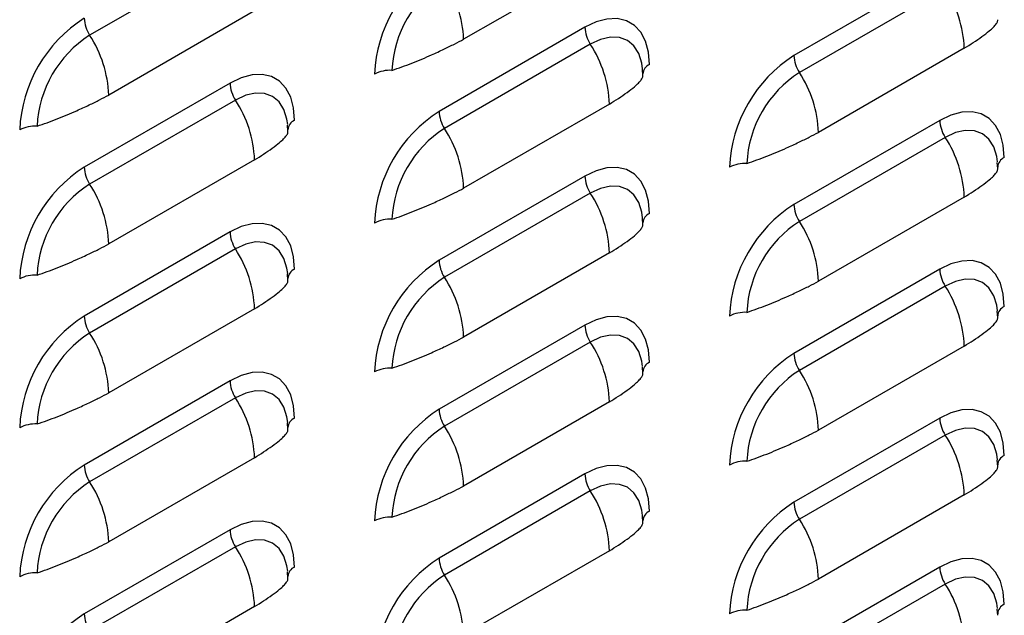
# Model space of a CAD drawing. Units: inches. Extents: x 0 to 51.1, y 0 to 19.3.
# Drawn here: x 21.9 to 22.2, y 14.4 to 14.6 of the extents above; entities that cross this region are included whole.
import ezdxf

# ---------------------------------------------------------------- set-up
doc = ezdxf.new("R2010")
doc.units = ezdxf.units.IN
doc.header["$LTSCALE"] = 2
doc.header["$MEASUREMENT"] = 0

# ---------------------------------------------------------------- blocks, each defined once
blk = doc.blocks.new('A$C5B6514BF')
at = {"color": 7, "linetype": 'Continuous', "lineweight": 25}
for p, q in [((6.012352619756101, 4.38805047833953), (5.962413203334798, 4.35922106689079)), ((6.140427217647385, 4.38667254708913), (6.090487801226075, 4.357843135640394)), ((6.25356430263723, 4.381088454828852), (6.203624886215934, 4.352259043380112)), ((6.255420575788975, 4.37526922033048), (6.205481159367672, 4.34643980888174)), ((6.018893239630941, 4.36754627572223), (5.968953823209645, 4.33871686427349)), ((6.1320303246208, 4.361962183461944), (6.08209090819949, 4.333132772013204)), ((6.133886597772538, 4.356142948963576), (6.083947181351235, 4.327313537514836)), ((6.261961195663815, 4.354765017713181), (6.212021779242519, 4.325935606264434)), ((6.151865756562707, 4.345434514722452), (6.151729240367771, 4.34756719706861)), ((6.010496346604356, 4.34283591209504), (5.96055693018306, 4.314006500646304)), ((6.012352619756101, 4.337016677596669), (5.962413203334798, 4.308187266147936)), ((6.140427217647385, 4.335638746346273), (6.090487801226075, 4.306809334897533)), ((6.25356430263723, 4.330054654085991), (6.203624886215934, 4.301225242637251)), ((6.03033177854627, 4.326308243355548), (6.030195262351334, 4.32844092570171)), ((6.255420575788975, 4.32423541958762), (6.205481159367672, 4.29540600813888)), ((6.018893239630941, 4.316512474979373), (5.968953823209645, 4.287683063530626)), ((6.273399734579144, 4.313526985346495), (6.273263218384216, 4.31565966769266)), ((6.1320303246208, 4.310928382719091), (6.08209090819949, 4.282098971270347)), ((6.133886597772538, 4.305109148220716), (6.083947181351235, 4.276279736771979)), ((6.261961195663815, 4.303731216970316), (6.212021779242527, 4.274901805521573)), ((6.151865756562707, 4.294400713979588), (6.151729240367771, 4.296533396325756)), ((6.010496346604356, 4.29180211135218), (5.96055693018306, 4.26297269990344)), ((6.012352619756101, 4.285982876853812), (5.962413203334798, 4.257153465405072)), ((6.140427217647385, 4.284604945603412), (6.090487801226075, 4.255775534154672)), ((6.03033177854627, 4.275274442612687), (6.030195262351334, 4.277407124958856)), ((6.25356430263723, 4.27902085334313), (6.203624886215934, 4.250191441894387)), ((6.255420575788975, 4.273201618844759), (6.205481159367672, 4.244372207396015)), ((6.018893239630941, 4.265478674236508), (5.968953823209645, 4.236649262787772)), ((6.273399734579144, 4.262493184603638), (6.273263218384216, 4.264625866949803)), ((6.1320303246208, 4.259894581976226), (6.08209090819949, 4.231065170527486)), ((6.133886597772538, 4.254075347477855), (6.083947181351235, 4.225245936029115)), ((6.261961195663815, 4.252697416227459), (6.212021779242527, 4.223868004778712)), ((6.151865756562707, 4.243366913236727), (6.151729240367779, 4.245499595582896)), ((6.010496346604356, 4.240768310609322), (5.96055693018306, 4.211938899160582)), ((6.012352619756101, 4.234949076110954), (5.962413203334798, 4.206119664662211)), ((6.140427217647385, 4.233571144860548), (6.090487801226075, 4.204741733411812)), ((6.03033177854627, 4.224240641869827), (6.030195262351334, 4.226373324215995)), ((6.25356430263723, 4.22798705260027), (6.203624886215934, 4.19915764115153)), ((6.255420575788975, 4.222167818101902), (6.205481159367672, 4.193338406653154)), ((6.018893239630941, 4.214444873493647), (5.968953823209645, 4.185615462044911)), ((6.273399734579144, 4.211459383860777), (6.273263218384216, 4.213592066206942)), ((6.1320303246208, 4.208860781233366), (6.08209090819949, 4.180031369784626)), ((6.133886597772538, 4.20304154673499), (6.083947181351235, 4.174212135286254)), ((6.261961195663815, 4.201663615484598), (6.212021779242519, 4.172834204035855)), ((6.151865756562707, 4.192333112493873), (6.151729240367779, 4.194465794840038)), ((6.010496346604356, 4.189734509866465), (5.96055693018306, 4.160905098417725)), ((6.012352619756101, 4.18391527536809), (5.962413203334798, 4.155085863919354)), ((6.140427217647385, 4.182537344117691), (6.090487801226075, 4.153707932668954)), ((6.03033177854627, 4.173206841126969), (6.030195262351334, 4.175339523473131)), ((6.25356430263723, 4.176953251857409), (6.203624886215934, 4.148123840408669)), ((6.255420575788975, 4.171134017359041), (6.205481159367672, 4.142304605910297)), ((6.018893239630941, 4.163411072750787), (5.968953823209645, 4.134581661302047)), ((6.273399734579144, 4.160425583117917), (6.273263218384216, 4.162558265464082))]:
    blk.add_line(p, q, dxfattribs=at)
at = {"color": 7, "linetype": 'Continuous', "lineweight": 25, "flags": 128}
for points in [[(6.154127411532869, 4.349201659837746), (6.153791707130793, 4.353438825060739), (6.152794794132944, 4.357159650110116), (6.151166963236285, 4.360251079599575), (6.148957675258906, 4.362619182008423), (6.146234058298042, 4.364192003743284), (6.143078868076834, 4.364921755411622), (6.139587973453544, 4.364786263878276), (6.135867443494824, 4.363789645984927), (6.1320303246208, 4.361962183461944)], [(6.151786276341412, 4.34773629897359), (6.151526747542192, 4.349609004596413), (6.150503255514295, 4.352914327100564), (6.148841194648121, 4.355545572350881), (6.146604437010637, 4.357401623067986), (6.143878939943491, 4.358411152263724), (6.140769442770484, 4.358535364297243), (6.137395441724152, 4.357769485769754), (6.133886597772538, 4.356142948963576)], [(6.032593433516439, 4.330075388470842), (6.032257729114363, 4.334312553693838), (6.0312608161165, 4.338033378743216), (6.029632985219848, 4.341124808232671), (6.027423697242469, 4.343492910641519), (6.024700080281605, 4.34506573237638), (6.021544890060397, 4.345795484044721), (6.018053995437107, 4.345659992511376), (6.014333465478387, 4.344663374618026), (6.010496346604356, 4.34283591209504)], [(6.030252298324974, 4.328610027606683), (6.029992769525748, 4.330482733229502), (6.028969277497858, 4.333788055733663), (6.027307216631684, 4.336419300983973), (6.025070458994207, 4.338275351701082), (6.022344961927061, 4.339284880896823), (6.019235464754047, 4.339409092930342), (6.015861463707708, 4.338643214402854), (6.012352619756101, 4.337016677596669)], [(6.275661389549313, 4.317294130461793), (6.275325685147237, 4.321531295684785), (6.274328772149374, 4.325252120734159), (6.272700941252722, 4.328343550223622), (6.270491653275343, 4.330711652632463), (6.267768036314493, 4.332284474367324), (6.264612846093272, 4.333014226035672), (6.261121951469981, 4.332878734502327), (6.257401421511268, 4.331882116608973), (6.25356430263723, 4.330054654085991)], [(6.273320254357849, 4.31582876959763), (6.273060725558636, 4.317701475220453), (6.272037233530739, 4.321006797724614), (6.270375172664558, 4.32363804297492), (6.268138415027089, 4.325494093692033), (6.265412917959935, 4.326503622887767), (6.262303420786928, 4.32662783492129), (6.258929419740589, 4.325861956393805), (6.255420575788975, 4.32423541958762)], [(6.154127411532869, 4.298167859094885), (6.1537917071308, 4.302405024317881), (6.152794794132944, 4.306125849367255), (6.151166963236285, 4.309217278856718), (6.148957675258906, 4.311585381265562), (6.146234058298042, 4.313158203000423), (6.143078868076834, 4.313887954668768), (6.139587973453544, 4.313752463135422), (6.135867443494824, 4.312755845242069), (6.1320303246208, 4.310928382719091)], [(6.151786276341412, 4.296702498230726), (6.151526747542199, 4.298575203853552), (6.150503255514302, 4.30188052635771), (6.148841194648121, 4.30451177160802), (6.146604437010637, 4.306367822325125), (6.143878939943491, 4.307377351520863), (6.140769442770484, 4.307501563554386), (6.137395441724152, 4.306735685026901), (6.133886597772538, 4.305109148220716)], [(6.032593433516439, 4.279041587727985), (6.032257729114363, 4.283278752950974), (6.0312608161165, 4.286999578000351), (6.029632985219848, 4.29009100748981), (6.027423697242469, 4.292459109898662), (6.024700080281605, 4.294031931633516), (6.021544890060397, 4.294761683301861), (6.018053995437107, 4.294626191768518), (6.014333465478387, 4.293629573875165), (6.010496346604356, 4.29180211135218)], [(6.030252298324974, 4.277576226863822), (6.029992769525748, 4.279448932486645), (6.028969277497858, 4.282754254990802), (6.027307216631684, 4.285385500241109), (6.025070458994207, 4.287241550958221), (6.022344961927061, 4.288251080153959), (6.019235464754047, 4.288375292187478), (6.015861463707708, 4.287609413659997), (6.012352619756101, 4.285982876853812)], [(6.275661389549313, 4.266260329718932), (6.275325685147237, 4.270497494941925), (6.274328772149374, 4.274218319991299), (6.272700941252722, 4.277309749480761), (6.270491653275343, 4.279677851889609), (6.267768036314493, 4.281250673624466), (6.264612846093272, 4.281980425292812), (6.261121951469981, 4.281844933759466), (6.257401421511268, 4.280848315866113), (6.25356430263723, 4.27902085334313)], [(6.273320254357849, 4.264794968854769), (6.273060725558636, 4.266667674477592), (6.272037233530739, 4.269972996981753), (6.270375172664558, 4.27260424223206), (6.268138415027089, 4.274460292949172), (6.265412917959935, 4.275469822144906), (6.262303420786928, 4.275594034178429), (6.258929419740589, 4.274828155650944), (6.255420575788975, 4.273201618844759)], [(6.154127411532869, 4.247134058352021), (6.1537917071308, 4.251371223575017), (6.152794794132944, 4.255092048624395), (6.151166963236285, 4.258183478113857), (6.148957675258913, 4.260551580522701), (6.146234058298049, 4.262124402257559), (6.143078868076834, 4.262854153925904), (6.139587973453544, 4.262718662392562), (6.135867443494831, 4.261722044499209), (6.1320303246208, 4.259894581976226)], [(6.151786276341412, 4.245668697487865), (6.151526747542199, 4.247541403110688), (6.150503255514302, 4.250846725614846), (6.148841194648121, 4.253477970865156), (6.146604437010652, 4.255334021582264), (6.143878939943491, 4.256343550777999), (6.140769442770484, 4.256467762811521), (6.137395441724152, 4.25570188428404), (6.133886597772538, 4.254075347477855)], [(6.032593433516439, 4.22800778698512), (6.032257729114363, 4.232244952208116), (6.0312608161165, 4.235965777257494), (6.029632985219848, 4.239057206746956), (6.027423697242469, 4.241425309155801), (6.024700080281605, 4.242998130890662), (6.021544890060397, 4.243727882559003), (6.018053995437107, 4.243592391025661), (6.014333465478387, 4.242595773132308), (6.010496346604356, 4.240768310609322)], [(6.030252298324974, 4.226542426120965), (6.029992769525748, 4.228415131743787), (6.028969277497858, 4.231720454247945), (6.027307216631684, 4.234351699498255), (6.025070458994207, 4.236207750215364), (6.022344961927061, 4.237217279411102), (6.019235464754047, 4.237341491444621), (6.015861463707708, 4.236575612917139), (6.012352619756101, 4.234949076110954)], [(6.275661389549313, 4.215226528976071), (6.275325685147237, 4.219463694199064), (6.274328772149374, 4.223184519248441), (6.272700941252722, 4.2262759487379), (6.270491653275343, 4.228644051146748), (6.267768036314493, 4.230216872881609), (6.264612846093272, 4.230946624549951), (6.261121951469981, 4.230811133016605), (6.257401421511268, 4.229814515123255), (6.25356430263723, 4.22798705260027)], [(6.273320254357849, 4.213761168111912), (6.273060725558622, 4.215633873734731), (6.272037233530739, 4.218939196238892), (6.270375172664558, 4.221570441489199), (6.268138415027089, 4.223426492206311), (6.265412917959935, 4.224436021402049), (6.262303420786921, 4.224560233435565), (6.258929419740589, 4.223794354908083), (6.255420575788975, 4.222167818101902)], [(6.154127411532869, 4.19610025760916), (6.1537917071308, 4.200337422832156), (6.152794794132944, 4.204058247881534), (6.151166963236285, 4.207149677370996), (6.148957675258913, 4.209517779779841), (6.146234058298049, 4.211090601514702), (6.143078868076834, 4.211820353183047), (6.139587973453544, 4.211684861649697), (6.135867443494824, 4.210688243756348), (6.1320303246208, 4.208860781233366)], [(6.151786276341412, 4.194634896745004), (6.151526747542199, 4.196507602367827), (6.150503255514302, 4.199812924871988), (6.148841194648121, 4.202444170122295), (6.146604437010652, 4.204300220839404), (6.143878939943491, 4.205309750035141), (6.140769442770484, 4.20543396206866), (6.137395441724152, 4.204668083541179), (6.133886597772538, 4.20304154673499)], [(6.032593433516439, 4.17697398624226), (6.032257729114363, 4.181211151465256), (6.0312608161165, 4.184931976514633), (6.029632985219848, 4.188023406004096), (6.027423697242469, 4.19039150841294), (6.024700080281619, 4.191964330147801), (6.021544890060397, 4.192694081816146), (6.018053995437107, 4.192558590282797), (6.014333465478387, 4.191561972389447), (6.010496346604356, 4.189734509866465)], [(6.030252298324974, 4.175508625378104), (6.029992769525762, 4.177381331000927), (6.028969277497865, 4.180686653505088), (6.027307216631684, 4.183317898755394), (6.025070458994207, 4.185173949472503), (6.022344961927061, 4.186183478668237), (6.019235464754047, 4.18630769070176), (6.015861463707715, 4.185541812174279), (6.012352619756101, 4.18391527536809)], [(6.275661389549313, 4.164192728233211), (6.275325685147237, 4.168429893456207), (6.274328772149374, 4.172150718505581), (6.272700941252722, 4.175242147995043), (6.270491653275343, 4.177610250403891), (6.267768036314493, 4.179183072138748), (6.264612846093272, 4.179912823807094), (6.261121951469981, 4.179777332273748), (6.257401421511261, 4.178780714380395), (6.25356430263723, 4.176953251857409)], [(6.273320254357849, 4.162727367369051), (6.273060725558622, 4.164600072991878), (6.272037233530732, 4.167905395496035), (6.270375172664558, 4.170536640746345), (6.268138415027082, 4.17239269146345), (6.265412917959935, 4.173402220659188), (6.262303420786921, 4.173526432692711), (6.258929419740589, 4.172760554165226), (6.255420575788975, 4.171134017359041)]]:
    blk.add_lwpolyline(points, dxfattribs=at)
at = {"color": 7, "linetype": 'Continuous', "lineweight": 25}
for centre, radius, start, end in [((6.107766561909109, 4.343827209015156), 0.04781739704791236, 122.4763978921629, 177.5236019622214), ((6.105010703762531, 4.34541816340883), 0.03908967296611984, 122.6054783400318, 177.3945215143379), ((6.050370080871723, 4.356341309746515), 0.04014582129495527, 2.143893567302992, 33.24035236911899), ((6.221843475309505, 4.353263191819313), 0.04014582129491318, 2.143893567295755, 33.24035236914052), ((5.986232583892708, 4.32470093764822), 0.04781739704795471, 122.4763978921803, 177.5236019621889), ((5.97194261665129, 4.365466529963623), 0.01139366170950117, 182.1438935672738, 213.240352369165), ((6.14341601108908, 4.362388412036427), 0.01139366170956413, 182.1438935673849, 213.2403523690778), ((5.983476725746058, 4.32629189204194), 0.03908967296608674, 122.6054783400003, 177.3945215143517), ((5.928836102855257, 4.337215038379604), 0.04014582129498492, 2.143893567317245, 33.24035236910259), ((6.100309497293068, 4.334136920452412), 0.04014582129490467, 2.14389356728028, 33.24035236913603), ((6.229300539925575, 4.311919679639178), 0.0478173970479467, 122.4763978921802, 177.5236019621964), ((6.215010572684193, 4.352685271954584), 0.01139366170953172, 182.1438935673127, 213.2403523691074), ((6.065317356380447, 4.335818818848114), 0.01139452098443608, 86.75958394683644, 117.8527801178372), ((6.155670269966684, 4.34570589015765), 0.003821101647833744, 113.8142722616356, 176.0945736863247), ((6.226544681778932, 4.313510634032898), 0.03908967296607926, 122.6054783400072, 177.3945215143677), ((6.171904058888217, 4.324433780370587), 0.04014582129488617, 2.143893567274874, 33.2403523691419), ((6.021882033072558, 4.343262140669491), 0.0113936617094644, 182.1438935672247, 213.240352369207), ((5.978775519276539, 4.315010649085483), 0.0401458212949892, 2.143893567313788, 33.24035236909922), ((6.107766561909109, 4.292793408272285), 0.04781739704792166, 122.4763978921678, 177.5236019622139), ((6.093476594667813, 4.333559000587698), 0.01139366170959016, 182.1438935674022, 213.2403523690323), ((6.034136291950247, 4.326579618790738), 0.003821101647840974, 113.8142722616564, 176.0945736862295), ((6.264949989105482, 4.330480882660449), 0.01139366170951347, 182.143893567249, 213.240352369088), ((5.943783378363996, 4.316692547481257), 0.01139452098439446, 86.75958394678017, 117.8527801179017), ((6.105010703762503, 4.294384362665991), 0.0390896729660854, 122.6054783400091, 177.3945215143615), ((6.05037008087173, 4.305307509003661), 0.04014582129494432, 2.143893567297179, 33.24035236911799), ((6.221843475309484, 4.302229391076445), 0.04014582129492214, 2.143893567298399, 33.2403523691388), ((6.277204247983121, 4.3137983607817), 0.003821101647833593, 113.8142722616489, 176.0945736863578), ((5.986232583892686, 4.273667136905367), 0.04781739704794448, 122.4763978921755, 177.5236019621938), ((5.971942616651248, 4.314432729220758), 0.01139366170946909, 182.1438935672463, 213.2403523692041), ((6.186851334396891, 4.303911289472158), 0.01139452098444248, 86.7595839468609, 117.8527801178713), ((6.14341601108908, 4.31135461129357), 0.0113936617095592, 182.1438935673634, 213.2403523690806), ((5.983476725746058, 4.275258091299083), 0.0390896729660925, 122.6054783400111, 177.3945215143589), ((5.928836102855222, 4.28618123763674), 0.04014582129501607, 2.143893567321822, 33.24035236908895), ((6.100309497293068, 4.283103119709562), 0.04014582129489937, 2.143893567277316, 33.24035236913431), ((6.229300539925532, 4.260885878896346), 0.04781739704789414, 122.4763978921464, 177.5236019622338), ((6.215010572684122, 4.301651471211699), 0.01139366170946424, 182.1438935672025, 213.2403523691665), ((6.065317356380447, 4.284785018105229), 0.01139452098446243, 86.75958394686663, 117.8527801178189), ((6.155670269966677, 4.294672089414803), 0.003821101647819696, 113.8142722615812, 176.0945736864771), ((6.226544681778954, 4.262476833290023), 0.03908967296610431, 122.6054783400222, 177.3945215143529), ((6.171904058888167, 4.273399979627701), 0.04014582129494905, 2.143893567303297, 33.24035236912861), ((6.021882033072629, 4.292228339926663), 0.01139366170954562, 182.1438935673324, 213.2403523690986), ((5.978775519276539, 4.263976848342622), 0.04014582129498929, 2.143893567317042, 33.24035236909922), ((6.107766561909131, 4.241759607529421), 0.04781739704793632, 122.4763978921754, 177.523601962204), ((6.093476594667791, 4.282525199844834), 0.01139366170956772, 182.1438935673729, 213.2403523690561), ((5.943783378364017, 4.265658746738357), 0.01139452098443402, 86.75958394683605, 117.8527801178423), ((6.034136291950261, 4.275545818047874), 0.003821101647850654, 113.8142722617379, 176.0945736861389), ((6.105010703762517, 4.243350561923123), 0.03908967296610245, 122.6054783400241, 177.3945215143529), ((6.050370080871716, 4.254273708260801), 0.04014582129496667, 2.143893567302279, 33.24035236910854), ((6.264949989105517, 4.279447081917603), 0.01139366170954947, 182.1438935673092, 213.2403523690461), ((6.22184347530947, 4.25119559033358), 0.04014582129494534, 2.143893567309907, 33.24035236913211), ((6.277204247983128, 4.262764560038828), 0.003821101647838942, 113.8142722616698, 176.0945736862627), ((5.986232583892686, 4.222633336162506), 0.04781739704794005, 122.4763978921725, 177.5236019621935), ((5.971942616651248, 4.263398928477894), 0.01139366170946909, 182.1438935672463, 213.2403523692041), ((6.186851334396891, 4.252877488729307), 0.01139452098442918, 86.75958394685725, 117.8527801178828), ((6.143416011089116, 4.260320810550716), 0.01139366170959016, 182.1438935674022, 213.2403523690323), ((5.983476725746058, 4.224224290556219), 0.03908967296608674, 122.6054783400003, 177.3945215143517), ((5.928836102855264, 4.23514743689389), 0.04014582129497136, 2.143893567311637, 33.24035236910772), ((6.100309497293054, 4.23206931896668), 0.04014582129492805, 2.143893567298196, 33.24035236914074), ((6.229300539925546, 4.209852078153471), 0.04781739704791264, 122.4763978921557, 177.5236019622135), ((6.215010572684164, 4.250617670468838), 0.01139366170949555, 182.14389356723, 213.240352369109), ((6.155670269966684, 4.243638288671928), 0.003821101647829023, 113.8142722616627, 176.0945736863865), ((6.065317356380447, 4.23375121736246), 0.01139452098437709, 86.7595839467965, 117.8527801179937), ((6.226544681778954, 4.211443032547166), 0.03908967296610148, 122.605478340026, 177.3945215143562), ((6.171904058888188, 4.222366178884844), 0.04014582129493101, 2.143893567297891, 33.24035236913448), ((6.021882033072558, 4.241194539183777), 0.01139366170946909, 182.1438935672463, 213.2403523692041), ((5.978775519276525, 4.212943047599762), 0.04014582129500714, 2.143893567319178, 33.24035236909327), ((6.107766561909109, 4.19072580678657), 0.0478173970479174, 122.4763978921644, 177.5236019622163), ((6.093476594667813, 4.231491399101976), 0.01139366170958572, 182.143893567403, 213.240352369035), ((5.943783378364017, 4.214624945995492), 0.01139452098443817, 86.75958394688213, 117.8527801178815), ((6.034136291950247, 4.22451201730502), 0.003821101647840974, 113.8142722616564, 176.0945736862295), ((6.105010703762503, 4.192316761180269), 0.03908967296608966, 122.6054783400129, 177.3945215143619), ((6.050370080871787, 4.203239907517958), 0.04014582129489602, 2.143893567277621, 33.24035236914027), ((6.264949989105503, 4.228413281174738), 0.01139366170953155, 182.1438935672903, 213.2403523690669), ((6.221843475309484, 4.20016178959073), 0.04014582129492649, 2.143893567295043, 33.2403523691353), ((6.277204247983121, 4.211730759295978), 0.003821101647828859, 113.814272261676, 176.0945736864196), ((5.986232583892708, 4.171599535419645), 0.04781739704795798, 122.4763978921861, 177.5236019621891), ((5.971942616651269, 4.21236512773504), 0.01139366170948684, 182.143893567254, 213.2403523691737), ((6.186851334396891, 4.201843687986464), 0.01139452098440973, 86.75958394680669, 117.8527801178851), ((6.143416011088974, 4.209287009807809), 0.01139366170945084, 182.1438935671938, 213.240352369225), ((5.983476725746058, 4.173190489813361), 0.0390896729660927, 122.6054783400111, 177.3945215143524), ((5.928836102855243, 4.184113636151025), 0.04014582129499816, 2.143893567316534, 33.24035236909491), ((6.100309497292997, 4.181035518223805), 0.04014582129498492, 2.143893567317245, 33.24035236910259), ((6.229300539925546, 4.158818277410603), 0.0478173970479249, 122.476397892159, 177.5236019622086), ((6.215010572684193, 4.199583869725988), 0.01139366170952687, 182.1438935672577, 213.2403523690699), ((6.155670269966691, 4.192604487929067), 0.003821101647838175, 113.8142722617575, 176.0945736863291), ((6.065317356380469, 4.182717416619486), 0.01139452098448747, 86.759583946918, 117.8527801178013), ((6.226544681778932, 4.160409231804316), 0.03908967296608334, 122.6054783400125, 177.3945215143681), ((6.171904058888273, 4.171332378142015), 0.04014582129483308, 2.14389356725879, 33.240352369165), ((6.021882033072629, 4.190160738440937), 0.01139366170953615, 182.1438935673117, 213.2403523691045), ((5.97877551927661, 4.161909246856926), 0.04014582129492624, 2.143893567285467, 33.24035236912395), ((6.107766561909109, 4.139692006043699), 0.0478173970479249, 122.476397892159, 177.5236019622059), ((6.093476594667742, 4.180457598359087), 0.01139366170950988, 182.1438935672609, 213.2403523691097), ((5.943783378364017, 4.163591145252628), 0.0113945209844447, 86.75958394686133, 117.8527801178414), ((6.034136291950233, 4.173478216562177), 0.003821101647815519, 113.8142722615332, 176.0945736865058), ((6.26494998910546, 4.177379480431863), 0.01139366170949564, 182.1438935672412, 213.2403523691182), ((6.105010703762517, 4.141282960437405), 0.03908967296609705, 122.6054783400221, 177.3945215143559), ((6.050370080871787, 4.1522061067751), 0.0401458212948911, 2.143893567277824, 33.24035236914109), ((6.221843475309505, 4.149127988847869), 0.04014582129491447, 2.143893567295755, 33.24035236914575), ((6.186851334396891, 4.150809887243572), 0.0113945209844447, 86.75958394686133, 117.8527801178659), ((6.277204247983128, 4.160696958553117), 0.003821101647838023, 113.8142722617708, 176.0945736863624), ((5.986232583892708, 4.120565734676784), 0.04781739704795798, 122.4763978921847, 177.5236019621891), ((5.971942616651305, 4.161331326992187), 0.01139366170951816, 182.1438935672817, 213.2403523691159)]:
    blk.add_arc(centre, radius, start, end, dxfattribs=at)
for points, knots in [([(6.261961195663815, 4.354765017713181), (6.263003411226137, 4.355417483755648), (6.265147541709354, 4.35675978987878), (6.26812940788696, 4.35882685696782), (6.270410818613747, 4.360563685651226), (6.271986279200107, 4.362005949507218), (6.272937427128021, 4.363139354352306), (6.273429395669865, 4.364004211158178), (6.273403877833701, 4.364408572214383), (6.273394293343088, 4.364560450089979)], [0, 0, 0, 0, 0.162039373757248, 0.333360557369391, 0.5145771188606819, 0.6497807070992644, 0.7839136861047507, 0.9188380537741315, 0.9999999999999999, 0.9999999999999999, 0.9999999999999999, 0.9999999999999999]), ([(6.065961440616618, 4.34719512158501), (6.067092095361801, 4.347583240587038), (6.069350986466219, 4.348358648433582), (6.072807946395642, 4.349673178873832), (6.076220072269351, 4.35105934460746), (6.079929487280928, 4.352665714271964), (6.083716819155839, 4.354433475990152), (6.087334593931423, 4.356176836465007), (6.089457230223339, 4.357298534714555), (6.090487801226075, 4.357843135640394)], [0, 0, 0, 0, 0.1285380260790587, 0.2568011189340073, 0.385199704189375, 0.51248055713952, 0.6855882052968963, 0.8473484695553936, 1, 1, 1, 1]), ([(6.140427217647385, 4.335638746346273), (6.141469433209693, 4.33629121238874), (6.143613563692924, 4.337633518511876), (6.146595429870516, 4.339700585600916), (6.14887684059731, 4.341437414284318), (6.150452301183677, 4.342879678140314), (6.151403449111598, 4.344013082985406), (6.151895417653428, 4.344877939791274), (6.151869899817264, 4.345282300847476), (6.151860315326651, 4.345434178723075)], [0, 0, 0, 0, 0.16203937375725, 0.3333605573693946, 0.5145771188606876, 0.6497807070992758, 0.7839136861047534, 0.9188380537741416, 1, 1, 1, 1]), ([(5.944427462600181, 4.328068850218106), (5.945558117345364, 4.328456969220138), (5.947817008449775, 4.329232377066678), (5.951273968379205, 4.330546907506932), (5.954686094252907, 4.331933073240556), (5.958395509264491, 4.333539442905064), (5.962182841139395, 4.335307204623252), (5.965800615914972, 4.337050565098099), (5.967923252206901, 4.338172263347644), (5.968953823209645, 4.33871686427349)], [0, 0, 0, 0, 0.1285380260790234, 0.2568011189339711, 0.3851997041893495, 0.5124805571394999, 0.6855882052968836, 0.8473484695553877, 1, 1, 1, 1]), ([(6.018893239630941, 4.316512474979373), (6.019935455193263, 4.317164941021836), (6.022079585676479, 4.318507247144968), (6.025061451854079, 4.320574314234012), (6.027342862580873, 4.32231114291741), (6.028918323167233, 4.32375340677341), (6.029869471095139, 4.324886811618494), (6.030361439636991, 4.325751668424374), (6.030335921800827, 4.326156029480575), (6.030326337310214, 4.326307907356171)], [0, 0, 0, 0, 0.1620393737572484, 0.3333605573693916, 0.5145771188606855, 0.6497807070992683, 0.7839136861047279, 0.9188380537741301, 0.9999999999999999, 0.9999999999999999, 0.9999999999999999, 0.9999999999999999]), ([(6.187495418633063, 4.315287592209057), (6.188626073378238, 4.315675711211089), (6.190884964482649, 4.316451119057628), (6.194341924412079, 4.317765649497883), (6.197754050285781, 4.31915181523151), (6.201463465297373, 4.320758184896015), (6.205250797172283, 4.322525946614203), (6.20886857194786, 4.324269307089054), (6.210991208239783, 4.325391005338595), (6.212021779242519, 4.325935606264441)], [0, 0, 0, 0, 0.128538026079077, 0.256801118934032, 0.3851997041893937, 0.5124805571395444, 0.6855882052969003, 0.8473484695553956, 1, 1, 1, 1]), ([(6.261961195663815, 4.303731216970316), (6.263003411226144, 4.304383683012787), (6.265147541709354, 4.305725989135915), (6.26812940788696, 4.307793056224963), (6.270410818613747, 4.309529884908365), (6.271986279200107, 4.310972148764353), (6.272937427128028, 4.312105553609445), (6.273429395669865, 4.312970410415321), (6.273403877833701, 4.313374771471523), (6.273394293343088, 4.313526649347121)], [0, 0, 0, 0, 0.1620393737572476, 0.3333605573693904, 0.514577118860681, 0.6497807070992655, 0.7839136861047489, 0.9188380537741264, 0.9999999999999999, 0.9999999999999999, 0.9999999999999999, 0.9999999999999999]), ([(6.065961440616626, 4.296161320842153), (6.067092095361801, 4.296549439844181), (6.069350986466219, 4.297324847690721), (6.072807946395642, 4.298639378130975), (6.076220072269351, 4.300025543864603), (6.079929487280928, 4.301631913529103), (6.083716819155846, 4.303399675247299), (6.087334593931423, 4.30514303572215), (6.089457230223346, 4.306264733971695), (6.090487801226075, 4.306809334897533)], [0, 0, 0, 0, 0.1285380260790537, 0.2568011189340177, 0.3851997041893662, 0.5124805571395157, 0.6855882052968935, 0.8473484695553921, 1, 1, 1, 1]), ([(6.140427217647385, 4.284604945603412), (6.141469433209693, 4.285257411645887), (6.143613563692924, 4.286599717769011), (6.146595429870516, 4.288666784858059), (6.14887684059731, 4.290403613541461), (6.150452301183677, 4.291845877397449), (6.151403449111598, 4.292979282242545), (6.151895417653428, 4.293844139048414), (6.151869899817264, 4.294248500104619), (6.151860315326651, 4.294400377980214)], [0, 0, 0, 0, 0.1620393737572491, 0.3333605573693931, 0.5145771188606849, 0.6497807070992724, 0.7839136861047492, 0.9188380537741366, 1, 1, 1, 1]), ([(5.944427462600181, 4.277035049475248), (5.945558117345364, 4.277423168477281), (5.947817008449775, 4.278198576323817), (5.951273968379205, 4.279513106764071), (5.954686094252907, 4.280899272497699), (5.958395509264491, 4.282505642162203), (5.962182841139395, 4.284273403880395), (5.965800615914972, 4.286016764355239), (5.967923252206901, 4.287138462604791), (5.968953823209645, 4.287683063530626)], [0, 0, 0, 0, 0.1285380260790886, 0.2568011189340266, 0.3851997041893954, 0.5124805571395361, 0.6855882052969067, 0.8473484695553986, 0.9999999999999999, 0.9999999999999999, 0.9999999999999999, 0.9999999999999999]), ([(6.018893239630941, 4.265478674236508), (6.019935455193263, 4.266131140278976), (6.022079585676479, 4.267473446402107), (6.025061451854079, 4.269540513491155), (6.027342862580873, 4.271277342174557), (6.028918323167233, 4.272719606030545), (6.029869471095147, 4.273853010875637), (6.030361439636991, 4.27471786768151), (6.030335921800827, 4.275122228737715), (6.030326337310214, 4.27527410661331)], [0, 0, 0, 0, 0.1620393737572476, 0.3333605573693906, 0.5145771188606842, 0.649780707099267, 0.7839136861047433, 0.9188380537741302, 0.9999999999999999, 0.9999999999999999, 0.9999999999999999, 0.9999999999999999]), ([(6.187495418633063, 4.264253791466192), (6.188626073378245, 4.264641910468221), (6.190884964482649, 4.265417318314761), (6.194341924412079, 4.266731848755018), (6.197754050285781, 4.268118014488646), (6.201463465297373, 4.269724384153147), (6.205250797172283, 4.271492145871338), (6.20886857194786, 4.273235506346186), (6.210991208239783, 4.274357204595734), (6.212021779242527, 4.274901805521573)], [0, 0, 0, 0, 0.1285380260790684, 0.2568011189340245, 0.3851997041893901, 0.5124805571395401, 0.6855882052968976, 0.8473484695553943, 1, 1, 1, 1]), ([(6.261961195663815, 4.252697416227459), (6.263003411226144, 4.253349882269926), (6.265147541709354, 4.254692188393058), (6.26812940788696, 4.256759255482102), (6.270410818613747, 4.258496084165504), (6.271986279200107, 4.259938348021496), (6.272937427128028, 4.261071752866592), (6.273429395669865, 4.26193660967246), (6.273403877833701, 4.262340970728662), (6.273394293343088, 4.262492848604257)], [0, 0, 0, 0, 0.1620393737572479, 0.3333605573693905, 0.5145771188606824, 0.6497807070992828, 0.7839136861047492, 0.9188380537741266, 1, 1, 1, 1]), ([(6.065961440616626, 4.245127520099292), (6.067092095361801, 4.24551563910132), (6.069350986466219, 4.246291046947867), (6.072807946395642, 4.247605577388118), (6.076220072269351, 4.248991743121746), (6.079929487280928, 4.25059811278625), (6.083716819155839, 4.252365874504438), (6.087334593931423, 4.254109234979289), (6.089457230223346, 4.255230933228834), (6.090487801226075, 4.255775534154672)], [0, 0, 0, 0, 0.1285380260790541, 0.2568011189340186, 0.3851997041893834, 0.5124805571395333, 0.6855882052968932, 0.8473484695553924, 1, 1, 1, 1]), ([(6.140427217647385, 4.233571144860548), (6.141469433209693, 4.234223610903022), (6.143613563692924, 4.23556591702615), (6.146595429870516, 4.237632984115191), (6.14887684059731, 4.2393698127986), (6.150452301183677, 4.240812076654588), (6.151403449111598, 4.24194548149968), (6.151895417653428, 4.242810338305553), (6.151869899817264, 4.243214699361754), (6.151860315326658, 4.243366577237349)], [0, 0, 0, 0, 0.1620393737572489, 0.3333605573693928, 0.5145771188606859, 0.6497807070992692, 0.7839136861047534, 0.9188380537741352, 1, 1, 1, 1]), ([(5.944427462600181, 4.226001248732391), (5.945558117345364, 4.226389367734416), (5.947817008449775, 4.22716477558096), (5.951273968379205, 4.228479306021214), (5.954686094252907, 4.229865471754838), (5.958395509264491, 4.231471841419342), (5.962182841139395, 4.233239603137537), (5.965800615914972, 4.234982963612381), (5.967923252206901, 4.23610466186193), (5.968953823209645, 4.236649262787772)], [0, 0, 0, 0, 0.1285380260790238, 0.2568011189339862, 0.3851997041893445, 0.5124805571394987, 0.6855882052968829, 0.8473484695553875, 1, 1, 1, 1]), ([(6.018893239630941, 4.214444873493647), (6.019935455193263, 4.215097339536122), (6.022079585676479, 4.216439645659246), (6.025061451854079, 4.218506712748297), (6.027342862580873, 4.220243541431696), (6.028918323167233, 4.221685805287688), (6.029869471095147, 4.22281921013278), (6.030361439636991, 4.223684066938652), (6.030335921800827, 4.224088427994857), (6.030326337310214, 4.224240305870449)], [0, 0, 0, 0, 0.1620393737572482, 0.3333605573693911, 0.5145771188606847, 0.6497807070992673, 0.7839136861047434, 0.9188380537741302, 0.9999999999999999, 0.9999999999999999, 0.9999999999999999, 0.9999999999999999]), ([(6.187495418633063, 4.213219990723331), (6.188626073378245, 4.213608109725364), (6.190884964482649, 4.214383517571907), (6.194341924412086, 4.215698048012158), (6.197754050285781, 4.217084213745782), (6.201463465297373, 4.218690583410289), (6.205250797172283, 4.220458345128481), (6.20886857194786, 4.222201705603329), (6.210991208239783, 4.223323403852874), (6.212021779242527, 4.223868004778712)], [0, 0, 0, 0, 0.1285380260790683, 0.2568011189340244, 0.3851997041893899, 0.5124805571395398, 0.6855882052968972, 0.8473484695554128, 1, 1, 1, 1]), ([(6.261961195663815, 4.201663615484598), (6.263003411226144, 4.202316081527066), (6.265147541709354, 4.203658387650197), (6.26812940788696, 4.205725454739245), (6.270410818613747, 4.207462283422647), (6.271986279200107, 4.208904547278635), (6.272937427128021, 4.210037952123731), (6.273429395669865, 4.2109028089296), (6.273403877833701, 4.211307169985805), (6.273394293343088, 4.211459047861396)], [0, 0, 0, 0, 0.1620393737572473, 0.3333605573693898, 0.5145771188606804, 0.6497807070992828, 0.7839136861047493, 0.9188380537741268, 1, 1, 1, 1]), ([(6.065961440616626, 4.194093719356431), (6.067092095361808, 4.194481838358463), (6.069350986466219, 4.195257246205003), (6.072807946395642, 4.196571776645253), (6.076220072269351, 4.197957942378881), (6.079929487280928, 4.199564312043389), (6.083716819155846, 4.201332073761581), (6.087334593931423, 4.203075434236425), (6.089457230223346, 4.204197132485973), (6.090487801226075, 4.204741733411812)], [0, 0, 0, 0, 0.1285380260790466, 0.256801118934006, 0.3851997041893747, 0.5124805571395279, 0.6855882052968897, 0.8473484695554093, 1, 1, 1, 1]), ([(6.140427217647385, 4.182537344117691), (6.141469433209707, 4.183189810160162), (6.143613563692924, 4.18453211628329), (6.146595429870516, 4.186599183372333), (6.14887684059731, 4.188336012055739), (6.150452301183677, 4.189778275911731), (6.151403449111598, 4.19091168075682), (6.151895417653428, 4.191776537562696), (6.151869899817264, 4.192180898618897), (6.151860315326658, 4.192332776494492)], [0, 0, 0, 0, 0.1620393737572477, 0.3333605573693902, 0.514577118860682, 0.6497807070992824, 0.7839136861047488, 0.9188380537741295, 1, 1, 1, 1]), ([(5.944427462600181, 4.17496744798953), (5.945558117345364, 4.175355566991563), (5.947817008449775, 4.176130974838102), (5.951273968379205, 4.177445505278353), (5.954686094252907, 4.178831671011981), (5.958395509264491, 4.180438040676485), (5.962182841139395, 4.182205802394677), (5.965800615914986, 4.183949162869524), (5.967923252206901, 4.185070861119073), (5.968953823209645, 4.185615462044911)], [0, 0, 0, 0, 0.1285380260790348, 0.2568011189339958, 0.3851997041893687, 0.5124805571395216, 0.6855882052968856, 0.8473484695553885, 1, 1, 1, 1]), ([(6.018893239630941, 4.163411072750787), (6.019935455193263, 4.164063538793258), (6.022079585676479, 4.165405844916386), (6.025061451854079, 4.167472912005433), (6.027342862580873, 4.169209740688839), (6.028918323167233, 4.170652004544827), (6.029869471095154, 4.171785409389919), (6.030361439636991, 4.172650266195792), (6.030335921800827, 4.173054627251997), (6.030326337310214, 4.173206505127588)], [0, 0, 0, 0, 0.1620393737572467, 0.3333605573693885, 0.5145771188606796, 0.6497807070992634, 0.7839136861047461, 0.9188380537741231, 1, 1, 1, 1]), ([(6.187495418633063, 4.162186189980474), (6.188626073378238, 4.162574308982503), (6.190884964482649, 4.163349716829043), (6.194341924412079, 4.164664247269297), (6.197754050285781, 4.166050413002921), (6.201463465297365, 4.167656782667432), (6.205250797172283, 4.169424544385617), (6.20886857194786, 4.171167904860468), (6.210991208239783, 4.172289603110013), (6.212021779242519, 4.172834204035855)], [0, 0, 0, 0, 0.1285380260790684, 0.2568011189340246, 0.3851997041893901, 0.5124805571395401, 0.6855882052968977, 0.8473484695554133, 1, 1, 1, 1])]:
    blk.add_open_spline(points, degree=3, knots=knots, dxfattribs=at)

msp = doc.modelspace()

# ---------------------------------------------------------------- block references
at = {"xscale": 0.875, "yscale": 0.875, "zscale": 0.875}
msp.add_blockref('A$C5B6514BF', (16.73585380562964, 10.77520656639184), dxfattribs=at)

doc.saveas('drawing.dxf')
